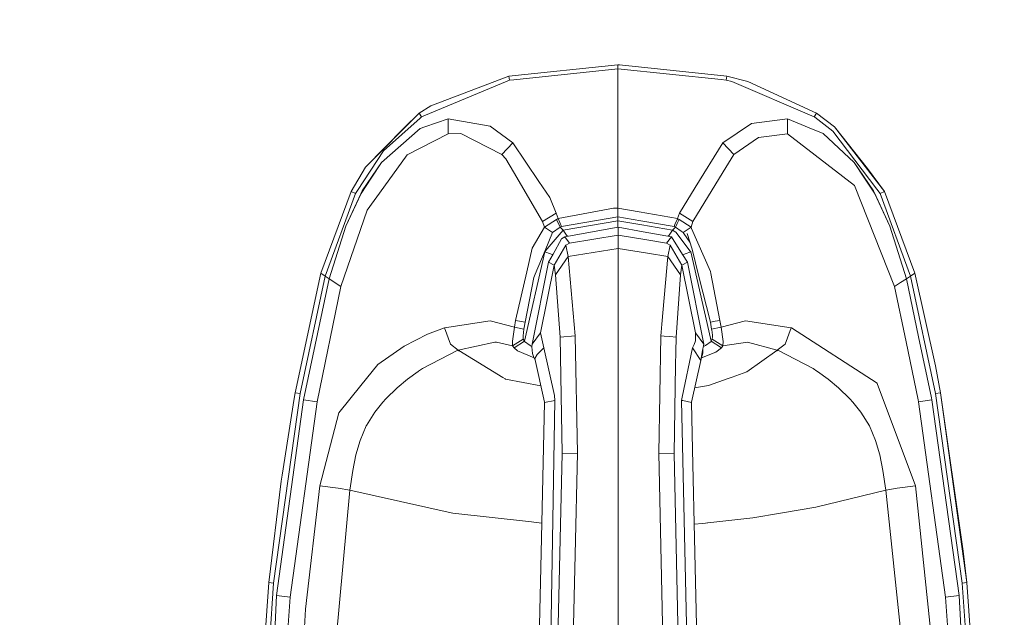
# Model space of a CAD drawing. Units: millimetres. Extents: x 745 to 8840, y -308 to 3703.
# Drawn here: x 3334 to 3518, y 1699 to 1810 of the extents above; entities that cross this region are included whole.
import ezdxf

# ---------------------------------------------------------------- set-up
doc = ezdxf.new("R2010")
doc.units = ezdxf.units.MM
doc.layers.add('1', color=7, linetype='Continuous', true_color=0xffffff)
doc.styles.add('blockfont', font='simplex.shx')
doc.dimstyles.get("Standard").update_dxf_attribs({"dimtxt": 0.18, "dimasz": 0.18, "dimexe": 0.18, "dimexo": 0.0625, "dimgap": 0.09, "dimtad": 0, "dimtih": 1, "dimtoh": 1, "dimdec": 4, "dimzin": 0, "dimdsep": 46, "dimtxsty": 'Standard', "dimcen": 0.09, "dimadec": 0, "dimazin": 0, "dimtfac": 1, "dimtdec": 4, "dimtofl": 0, "dimtmove": 0, "dimatfit": 3, "dimfxl": 1, "dimtolj": 1, "dimtzin": 0, "dimarcsym": 0})

# ---------------------------------------------------------------- blocks, each defined once
blk = doc.blocks.new('_U7')
at = {"layer": '1', "color": 18, "lineweight": 13}
for p, q in [((974.846274, 1197.49653), (974.846274, 3247.608534)), ((974.846274, 3245.608534), (2647.06897, 3245.608534)), ((4820, 3245.608534), (3147.777303, 3245.608534)), ((2678.933553, 3170.608534), (2653.933553, 3170.608534)), ((2653.933553, 3170.608534), (2653.933553, 3076.858534)), ((2910.60022, 3170.608534), (2885.60022, 3170.608534)), ((2910.60022, 3076.858534), (2910.60022, 3170.608534)), ((2653.933553, 3076.858534), (2678.933553, 3076.858534)), ((2885.60022, 3076.858534), (2910.60022, 3076.858534))]:
    blk.add_line(p, q, dxfattribs=at)
at = {"layer": '1', "color": 18, "lineweight": 70}
for points in [[(974.846274, 3245.608534), (1024.846224, 3259.005994), (1024.846323, 3232.211075)], [(4820, 3245.608534), (4770.000049, 3232.211075), (4769.999951, 3259.005994)]]:
    blk.add_solid(points, dxfattribs=at)
at = {"layer": '1', "color": 18, "linetype": 'Continuous', "lineweight": 13, "char_height": 50, "attachment_point": 7, "line_spacing_factor": 0.903614, "style": 'blockfont'}
for s, insert in [('\\W1.1047;BBC', (2990.489803, 3206.712701)), ('\\W1.2752;151.4', (2651.21897, 3206.712701)), ('\\W1.1591;3845', (2678.458553, 3084.837701))]:
    blk.add_mtext(s, dxfattribs=dict(at, insert=insert))

msp = doc.modelspace()

# ---------------------------------------------------------------- linework, layer by layer
at = {"layer": '1', "color": 18, "linetype": 'Continuous', "lineweight": 13}
for p, q in [((3425.024062, 1799.855021), (3445.409805, 1801.951316)), ((3426.001579, 1799.186614), (3445.409805, 1801.188138)), ((3445.409805, 1801.951316), (3445.701867, 1801.950958)), ((3445.409805, 1801.188138), (3445.409805, 1801.951316)), ((3445.409805, 1801.188138), (3464.703828, 1799.198416)), ((3445.410043, 1790.286329), (3445.409805, 1801.188138)), ((3445.701867, 1801.950958), (3465.7965, 1799.85812)), ((3408.747464, 1792.275456), (3425.198823, 1799.103883)), ((3425.024062, 1799.855021), (3410.474092, 1794.333127)), ((3425.198823, 1799.103883), (3425.024062, 1799.855021)), ((3426.001579, 1799.186614), (3425.198823, 1799.103883)), ((3464.703828, 1799.198416), (3465.621024, 1799.103883)), ((3465.7965, 1799.85812), (3465.621024, 1799.103883)), ((3465.621024, 1799.103883), (3466.706783, 1798.846868)), ((3465.7965, 1799.85812), (3469.705611, 1798.844007)), ((3482.072383, 1792.275456), (3466.706783, 1798.846868)), ((3482.539445, 1792.949346), (3469.705611, 1798.844007)), ((3408.283263, 1792.94565), (3410.474092, 1794.333127)), ((3408.283263, 1792.94565), (3398.298055, 1782.841709)), ((3401.672632, 1785.886911), (3408.461839, 1792.017725)), ((3408.283263, 1792.94565), (3405.514747, 1790.203479)), ((3408.283263, 1792.94565), (3408.747464, 1792.275456)), ((3408.461839, 1792.017725), (3408.747464, 1792.275456)), ((3413.731843, 1791.853097), (3409.357339, 1790.353325)), ((3413.731843, 1791.853097), (3413.70967, 1789.068845)), ((3421.55388, 1790.516523), (3413.731843, 1791.853097)), ((3470.384151, 1791.031626), (3477.088004, 1791.853097)), ((3477.088004, 1791.853097), (3481.155902, 1790.221956)), ((3477.109939, 1789.068845), (3477.088004, 1791.853097)), ((3482.072383, 1792.275456), (3482.539445, 1792.949346)), ((3482.072383, 1792.275456), (3482.202083, 1792.174247)), ((3482.202083, 1792.174247), (3485.558301, 1789.553192)), ((3482.539445, 1792.949346), (3485.879928, 1790.382054)), ((3398.298055, 1782.841709), (3405.514747, 1790.203479)), ((3401.239425, 1783.699301), (3408.489734, 1790.056017)), ((3409.357339, 1790.353325), (3408.489734, 1790.056017)), ((3425.785094, 1787.412074), (3421.55388, 1790.516523)), ((3445.409805, 1778.199819), (3445.410043, 1790.286329)), ((3465.034753, 1787.412074), (3470.384151, 1791.031626)), ((3483.796149, 1789.163259), (3481.155902, 1790.221956)), ((3485.879928, 1790.382054), (3495.206624, 1778.332856)), ((3485.879928, 1790.382054), (3492.070466, 1782.617596)), ((3413.70967, 1789.068845), (3406.06907, 1785.156515)), ((3416.059047, 1789.15706), (3413.70967, 1789.068845)), ((3423.757344, 1785.201338), (3416.059047, 1789.15706)), ((3467.062265, 1785.201338), (3471.707612, 1788.404372)), ((3471.707612, 1788.404372), (3477.109939, 1789.068845)), ((3477.109939, 1789.068845), (3489.611894, 1779.446986)), ((3489.580423, 1783.699301), (3483.796149, 1789.163259)), ((3493.820935, 1778.720048), (3485.558301, 1789.553192)), ((3425.785094, 1787.412074), (3423.757344, 1785.201338)), ((3430.646211, 1780.200747), (3425.785094, 1787.412074)), ((3465.034753, 1787.412074), (3459.891826, 1779.055503)), ((3467.062265, 1785.201338), (3465.034753, 1787.412074)), ((3401.672632, 1785.886911), (3396.778136, 1778.504875)), ((3406.06907, 1785.156515), (3401.682884, 1779.099849)), ((3424.513608, 1784.426001), (3423.757344, 1785.201338)), ((3425.939529, 1781.986446), (3424.513608, 1784.426001)), ((3465.105255, 1781.986439), (3467.062265, 1785.201338)), ((3395.616561, 1778.332499), (3398.298055, 1782.841709)), ((3401.239425, 1783.699301), (3397.633344, 1778.423455)), ((3401.239425, 1783.699301), (3399.326116, 1780.793574)), ((3489.580423, 1783.699301), (3491.491824, 1780.792144)), ((3489.580423, 1783.699301), (3493.186265, 1778.423455)), ((3495.206624, 1778.332856), (3492.070466, 1782.617596)), ((3399.326116, 1780.793574), (3397.456199, 1777.953294)), ((3431.36552, 1772.703317), (3425.939537, 1781.986431)), ((3459.454328, 1772.703317), (3465.105255, 1781.986439)), ((3491.491824, 1780.792144), (3493.33027, 1777.996328)), ((3401.682884, 1779.099849), (3398.598939, 1774.841455)), ((3430.646211, 1780.200747), (3432.687074, 1777.173308)), ((3456.921607, 1774.229315), (3459.891826, 1779.055503)), ((3489.611894, 1779.446986), (3497.124702, 1760.558155)), ((3493.820935, 1778.720048), (3494.419128, 1777.93577)), ((3389.923126, 1763.045934), (3395.616561, 1778.332499)), ((3390.739709, 1762.523678), (3396.40072, 1777.93577)), ((3397.456199, 1777.953294), (3394.613534, 1771.802452)), ((3394.613534, 1771.802452), (3397.380859, 1777.869847)), ((3396.40072, 1777.93577), (3395.616561, 1778.332499)), ((3396.40072, 1777.93577), (3396.778136, 1778.504875)), ((3397.633344, 1778.423455), (3397.380859, 1777.869847)), ((3433.898002, 1774.229315), (3432.687074, 1777.173308)), ((3445.409805, 1775.199798), (3445.409805, 1778.199819)), ((3493.310481, 1778.15142), (3493.186265, 1778.423455)), ((3496.206313, 1771.802452), (3493.310481, 1778.15142)), ((3496.206313, 1771.802452), (3493.33027, 1777.996328)), ((3494.419128, 1777.93577), (3495.206624, 1778.332856)), ((3500.0799, 1762.523797), (3494.419128, 1777.93577)), ((3495.206624, 1778.332856), (3500.900537, 1763.049152)), ((3444.591075, 1775.191453), (3434.265882, 1773.232487)), ((3445.409805, 1775.199798), (3444.591075, 1775.191453)), ((3445.409805, 1775.199798), (3449.40869, 1774.493863)), ((3445.409805, 1773.60132), (3445.409805, 1775.199798)), ((3393.695146, 1760.558155), (3398.598939, 1774.841455)), ((3431.36552, 1772.703317), (3433.898002, 1774.229315)), ((3433.953792, 1773.092893), (3431.734353, 1771.646765)), ((3434.265882, 1773.232487), (3433.898002, 1774.229315)), ((3434.265882, 1773.232487), (3433.953792, 1773.092893)), ((3434.624225, 1771.661785), (3433.953792, 1773.092893)), ((3434.894353, 1771.783379), (3434.265882, 1773.232487)), ((3445.409805, 1773.60132), (3434.894353, 1771.783379)), ((3445.409805, 1773.60132), (3449.739686, 1772.852758)), ((3445.409805, 1772.830513), (3445.409805, 1773.60132)), ((3449.40869, 1774.493863), (3456.553966, 1773.232487)), ((3456.076652, 1772.138742), (3456.532747, 1773.18373)), ((3456.513196, 1772.338894), (3456.854135, 1773.06762)), ((3456.532747, 1773.18373), (3456.553966, 1773.232487)), ((3456.553966, 1773.232487), (3456.921607, 1774.229315)), ((3456.553966, 1773.232487), (3456.704885, 1773.165014)), ((3456.866056, 1773.092893), (3456.704885, 1773.165014)), ((3456.854135, 1773.06762), (3456.866056, 1773.092893)), ((3459.085494, 1771.646765), (3456.866056, 1773.092893)), ((3459.454328, 1772.703317), (3456.921607, 1774.229315)), ((3394.613534, 1771.802452), (3391.505986, 1762.024787)), ((3431.734353, 1771.646765), (3429.420024, 1767.717031)), ((3431.734353, 1771.646765), (3431.36552, 1772.703317)), ((3433.216363, 1770.660666), (3431.734353, 1771.646765)), ((3434.624225, 1771.661785), (3433.216363, 1770.660666)), ((3434.894353, 1771.783379), (3434.624225, 1771.661785)), ((3435.207874, 1771.069553), (3434.624225, 1771.661785)), ((3435.207874, 1771.069553), (3445.409805, 1772.830513)), ((3445.453912, 1771.627691), (3435.485154, 1769.867328)), ((3445.409328, 1771.684197), (3445.409805, 1772.830513)), ((3445.409328, 1771.684197), (3445.409336, 1771.61982)), ((3449.900508, 1772.055389), (3445.409805, 1772.830513)), ((3445.453912, 1771.627691), (3445.453912, 1770.14294)), ((3450.154176, 1770.797681), (3445.453912, 1771.627691)), ((3449.739687, 1772.852758), (3455.925256, 1771.783379)), ((3455.611974, 1771.069553), (3449.900509, 1772.055389)), ((3455.611974, 1771.069553), (3456.196338, 1771.661308)), ((3455.925256, 1771.783379), (3456.071645, 1772.12694)), ((3456.059486, 1771.72294), (3455.925256, 1771.783379)), ((3456.059486, 1771.72294), (3456.196338, 1771.661308)), ((3456.076652, 1772.138622), (3456.071645, 1772.12694)), ((3456.076652, 1772.138622), (3456.076652, 1772.138742)), ((3456.196338, 1771.661308), (3456.513196, 1772.338894)), ((3456.196338, 1771.661308), (3457.255205, 1770.908333)), ((3458.339959, 1771.150616), (3459.085494, 1771.646765)), ((3459.085494, 1771.646765), (3459.454328, 1772.703317)), ((3459.203273, 1771.37759), (3459.085494, 1771.646765)), ((3462.70898, 1763.371971), (3459.203273, 1771.37759)), ((3496.206313, 1771.802452), (3499.313623, 1762.024787)), ((3433.216363, 1770.660666), (3431.820422, 1767.313746)), ((3431.869775, 1767.148641), (3435.207874, 1771.069553)), ((3434.879094, 1769.472387), (3433.33295, 1766.629007)), ((3435.485154, 1769.867328), (3434.879094, 1769.472387)), ((3435.829908, 1770.179299), (3435.207874, 1771.069553)), ((3435.485154, 1769.867328), (3436.414272, 1768.653777)), ((3435.989929, 1769.956465), (3435.829908, 1770.179299)), ((3445.453912, 1770.14294), (3436.414272, 1768.653777)), ((3445.453912, 1770.14294), (3445.453912, 1767.683771)), ((3450.452308, 1769.319519), (3445.453912, 1770.14294)), ((3455.42267, 1769.867328), (3450.154178, 1770.797681)), ((3455.42267, 1769.867328), (3454.493552, 1768.653777)), ((3454.985887, 1770.174053), (3454.839569, 1769.970296)), ((3455.499208, 1770.908263), (3454.985887, 1770.174053)), ((3457.493097, 1766.557124), (3455.42267, 1769.867328)), ((3455.611974, 1771.069553), (3455.499213, 1770.90827)), ((3455.916592, 1770.908285), (3455.611974, 1771.069553)), ((3456.268579, 1770.721939), (3455.916604, 1770.908279)), ((3458.955079, 1767.155674), (3456.268579, 1770.721939)), ((3457.255209, 1770.908329), (3457.603484, 1770.660666)), ((3457.603484, 1770.660666), (3457.975804, 1770.908357)), ((3457.751781, 1770.447877), (3457.603484, 1770.660666)), ((3457.751781, 1770.447877), (3458.892297, 1768.812345)), ((3457.975807, 1770.908358), (3458.339959, 1771.150616)), ((3459.281951, 1767.517594), (3458.389789, 1770.48209)), ((3428.406745, 1763.301876), (3429.420024, 1767.717031)), ((3435.702831, 1768.298295), (3433.512241, 1764.538911)), ((3436.414272, 1768.653777), (3435.702831, 1768.298295)), ((3436.125785, 1766.190198), (3435.702831, 1768.298295)), ((3445.453912, 1767.683771), (3436.125785, 1766.190198)), ((3445.453912, 1767.683771), (3445.454146, 1752.044942)), ((3450.960037, 1766.802158), (3445.453912, 1767.683771)), ((3454.493552, 1768.653777), (3450.45231, 1769.319519)), ((3455.204993, 1768.298295), (3454.493552, 1768.653777)), ((3455.204993, 1768.298295), (3454.782039, 1766.190198)), ((3457.395583, 1764.538911), (3455.204993, 1768.298295)), ((3431.778699, 1767.041472), (3427.974492, 1750.326303)), ((3431.820422, 1767.313746), (3429.977685, 1762.894538)), ((3431.869775, 1767.148641), (3431.778699, 1767.041472)), ((3432.850629, 1766.650584), (3431.778699, 1767.041472)), ((3433.33295, 1766.629007), (3432.490617, 1765.079406)), ((3433.255006, 1766.485618), (3432.850629, 1766.650584)), ((3436.125785, 1766.190198), (3433.760196, 1762.751487)), ((3436.125785, 1766.190198), (3437.469751, 1751.334694)), ((3454.782039, 1766.190198), (3450.96004, 1766.802157)), ((3454.782039, 1766.190198), (3453.636755, 1753.530815)), ((3454.782039, 1766.190198), (3457.147628, 1762.751487)), ((3458.417445, 1765.079406), (3457.493097, 1766.557124)), ((3457.543311, 1766.476848), (3457.969218, 1766.650584)), ((3459.041148, 1767.041472), (3457.969218, 1766.650584)), ((3459.041148, 1767.041472), (3458.955079, 1767.155674)), ((3462.751895, 1750.933197), (3459.041148, 1767.041472)), ((3459.281951, 1767.517594), (3460.573226, 1762.435225)), ((3432.490617, 1765.079406), (3429.43266, 1749.770072)), ((3433.512241, 1764.538911), (3430.982143, 1751.891282)), ((3433.512241, 1764.538911), (3432.490617, 1765.079406)), ((3433.512241, 1764.538911), (3433.760196, 1762.751487)), ((3457.395583, 1764.538911), (3457.147628, 1762.751487)), ((3458.417445, 1765.079406), (3457.395583, 1764.538911)), ((3459.925681, 1751.891282), (3457.395583, 1764.538911)), ((3461.475402, 1749.770072), (3458.417445, 1765.079406)), ((3385.1538, 1740.725544), (3389.923126, 1763.045934)), ((3390.739709, 1762.523678), (3386.057645, 1740.583327)), ((3391.505986, 1762.024787), (3386.720449, 1739.388135)), ((3390.739709, 1762.523678), (3389.923126, 1763.045934)), ((3391.505986, 1762.024787), (3390.739709, 1762.523678)), ((3393.695146, 1760.558155), (3391.505986, 1762.024787)), ((3426.322967, 1754.223612), (3428.406745, 1763.301876)), ((3428.081304, 1753.912237), (3429.694921, 1762.216476)), ((3429.694921, 1762.216476), (3429.977685, 1762.894538)), ((3433.760196, 1762.751487), (3434.626132, 1751.125839)), ((3457.147628, 1762.751487), (3456.28193, 1751.125839)), ((3462.738544, 1753.912237), (3460.573226, 1762.435225)), ((3462.70898, 1763.371971), (3462.786943, 1762.973574)), ((3464.496642, 1754.223612), (3462.786943, 1762.973574)), ((3498.216659, 1761.289743), (3499.313623, 1762.024787)), ((3499.313623, 1762.024787), (3500.0799, 1762.523797)), ((3499.313623, 1762.024787), (3501.605779, 1751.183417)), ((3500.0799, 1762.523797), (3500.900537, 1763.049152)), ((3500.0799, 1762.523797), (3504.761964, 1740.583327)), ((3500.900537, 1763.049152), (3504.74456, 1745.75415)), ((3393.695146, 1760.558155), (3389.227182, 1739.002612)), ((3498.216659, 1761.289743), (3497.124702, 1760.558155)), ((3497.124702, 1760.558155), (3499.264508, 1750.234154)), ((3413.008004, 1752.873567), (3409.859687, 1751.669553)), ((3421.578199, 1754.131582), (3413.008004, 1752.873567)), ((3414.15742, 1749.788788), (3413.008004, 1752.873567)), ((3421.581298, 1754.131106), (3421.578199, 1754.131582)), ((3426.127702, 1752.968696), (3421.581298, 1754.131106)), ((3426.127702, 1752.968696), (3425.727874, 1750.335363)), ((3426.127702, 1752.968696), (3426.322967, 1754.223612)), ((3426.127702, 1752.968696), (3427.877933, 1752.623466)), ((3428.081304, 1753.912237), (3426.322967, 1754.223612)), ((3427.877933, 1752.623466), (3428.081304, 1753.912237)), ((3453.636752, 1753.530785), (3453.502319, 1752.044828)), ((3463.619024, 1754.068163), (3462.738544, 1753.912237)), ((3462.941915, 1752.623466), (3462.738544, 1753.912237)), ((3464.692146, 1752.968696), (3462.941915, 1752.623466)), ((3464.496642, 1754.223612), (3463.619024, 1754.068163)), ((3464.692146, 1752.968696), (3464.496642, 1754.223612)), ((3469.254285, 1754.133013), (3464.692146, 1752.968696)), ((3464.692146, 1752.968696), (3465.101033, 1750.263003)), ((3477.811843, 1752.873567), (3469.254285, 1754.133013)), ((3476.662189, 1749.788788), (3477.811843, 1752.873567)), ((3477.811843, 1752.873567), (3477.870017, 1752.853897)), ((3493.843585, 1742.489961), (3477.870017, 1752.853897)), ((3405.496866, 1749.451664), (3409.859687, 1751.669553)), ((3427.706987, 1751.355079), (3427.877933, 1752.623466)), ((3427.706987, 1751.355079), (3427.711993, 1751.179484)), ((3427.723914, 1750.78204), (3427.711993, 1751.179484)), ((3429.43266, 1749.770072), (3430.982143, 1751.891282)), ((3430.982143, 1751.891282), (3431.572706, 1749.087361)), ((3437.469751, 1751.334694), (3434.626132, 1751.125839)), ((3434.626132, 1751.125839), (3434.991628, 1729.386833)), ((3437.469751, 1751.334694), (3437.855035, 1729.450849)), ((3445.454146, 1752.044942), (3445.45415, 1751.754668)), ((3445.45415, 1751.754668), (3445.45415, 1700.293568)), ((3453.438073, 1751.334694), (3453.052789, 1729.450849)), ((3453.502319, 1752.044828), (3453.438073, 1751.334694)), ((3453.438073, 1751.334694), (3454.08933, 1751.286865)), ((3454.08934, 1751.286865), (3455.124815, 1751.210819)), ((3455.124878, 1751.210814), (3456.28193, 1751.125839)), ((3456.28193, 1751.125839), (3456.234662, 1748.316262)), ((3459.919244, 1750.387099), (3459.925681, 1751.891282)), ((3461.475402, 1749.770072), (3459.925681, 1751.891282)), ((3463.021308, 1752.09358), (3462.941915, 1752.623466)), ((3463.021308, 1752.09358), (3463.113099, 1751.352814)), ((3463.065892, 1750.716951), (3463.102847, 1751.213816)), ((3463.102847, 1751.213816), (3463.113099, 1751.352814)), ((3504.013091, 1739.796427), (3501.605779, 1751.183417)), ((3405.496866, 1749.451664), (3400.599986, 1746.024278)), ((3414.15742, 1749.788788), (3415.61535, 1748.681095)), ((3415.61535, 1748.681095), (3422.44485, 1750.178245)), ((3422.767431, 1750.161436), (3422.44485, 1750.178245)), ((3425.769359, 1749.507216), (3422.767431, 1750.161436)), ((3425.729305, 1750.309256), (3425.727874, 1750.335363)), ((3425.769359, 1749.507216), (3425.729305, 1750.309256)), ((3427.753717, 1750.716832), (3425.769359, 1749.507216)), ((3426.035672, 1749.122885), (3425.769359, 1749.507216)), ((3427.974492, 1750.326303), (3426.035672, 1749.122885)), ((3427.753717, 1750.716832), (3427.723914, 1750.78204)), ((3427.974492, 1750.326303), (3427.753717, 1750.716832)), ((3427.974492, 1750.326303), (3427.998334, 1750.280049)), ((3429.035932, 1749.516276), (3427.998334, 1750.280049)), ((3429.380549, 1749.352665), (3429.035932, 1749.516276)), ((3429.43266, 1749.770072), (3429.372817, 1749.290732)), ((3429.452449, 1748.036173), (3429.372817, 1749.290732)), ((3459.335119, 1749.087361), (3459.465295, 1749.337581)), ((3459.465295, 1749.337581), (3459.667474, 1749.743131)), ((3459.667474, 1749.743131), (3459.919244, 1750.387099)), ((3461.190492, 1748.30046), (3461.475402, 1749.770072)), ((3461.783677, 1749.516276), (3461.389961, 1749.329355)), ((3461.783677, 1749.516276), (3462.821275, 1750.280049)), ((3462.845355, 1750.326303), (3462.751895, 1750.933197)), ((3462.821275, 1750.280049), (3462.845355, 1750.326303)), ((3462.845355, 1750.326303), (3463.065892, 1750.716951)), ((3464.784175, 1749.122885), (3462.845355, 1750.326303)), ((3465.05025, 1749.507216), (3463.065892, 1750.716951)), ((3464.784175, 1749.122885), (3465.05025, 1749.507216)), ((3465.05025, 1749.507216), (3465.101033, 1750.263003)), ((3465.05025, 1749.507216), (3469.650537, 1750.143316)), ((3475.204498, 1748.680857), (3469.650537, 1750.143316)), ((3475.204498, 1748.680857), (3476.662189, 1749.788788)), ((3499.264508, 1750.234154), (3501.51208, 1739.391235)), ((3415.540963, 1748.65177), (3408.926994, 1745.24298)), ((3415.561229, 1748.659638), (3415.540963, 1748.65177)), ((3415.540963, 1748.65177), (3415.636569, 1748.562482)), ((3415.61535, 1748.681095), (3415.561229, 1748.659638)), ((3415.711194, 1748.590615), (3415.636569, 1748.562482)), ((3415.711194, 1748.590615), (3423.933536, 1743.593958)), ((3426.035672, 1749.122885), (3426.652223, 1748.538759)), ((3429.761098, 1747.254974), (3426.652223, 1748.538759)), ((3429.452449, 1748.036173), (3429.738313, 1747.298387)), ((3430.322915, 1747.840551), (3429.893285, 1747.103718)), ((3431.572706, 1749.087361), (3430.322915, 1747.840551)), ((3433.594495, 1740.23774), (3431.572706, 1749.087361)), ((3456.234662, 1748.316218), (3456.194161, 1745.908896)), ((3457.410032, 1739.880852), (3459.335119, 1749.087361)), ((3459.335119, 1749.087361), (3460.895091, 1746.775535)), ((3460.905343, 1746.828344), (3461.190492, 1748.30046)), ((3460.905343, 1746.828344), (3461.313277, 1748.100546)), ((3461.033192, 1747.227059), (3463.720351, 1748.286512)), ((3461.28064, 1748.76546), (3461.313277, 1748.100546)), ((3463.720351, 1748.286512), (3464.784175, 1749.122885)), ((3475.10913, 1748.590258), (3469.508201, 1744.632271)), ((3475.10913, 1748.590258), (3475.183278, 1748.562363)), ((3475.183278, 1748.562363), (3475.278884, 1748.651651)), ((3475.278884, 1748.651651), (3475.204498, 1748.680857)), ((3475.278884, 1748.651651), (3481.892139, 1745.243219)), ((3397.426158, 1742.102531), (3400.599986, 1746.024278)), ((3429.933072, 1746.927313), (3429.738313, 1747.298387)), ((3431.733161, 1738.946107), (3429.893285, 1747.103718)), ((3456.194159, 1745.908801), (3455.916196, 1729.386833)), ((3459.174663, 1738.946107), (3460.895091, 1746.775535)), ((3460.895091, 1746.775535), (3460.905343, 1746.828344)), ((3504.74456, 1745.75415), (3505.667001, 1740.723875)), ((3408.092767, 1744.693306), (3406.115085, 1743.264583)), ((3408.201724, 1744.76662), (3408.092767, 1744.693306)), ((3408.926994, 1745.24298), (3408.201724, 1744.76662)), ((3466.047555, 1743.386057), (3466.761142, 1743.643072)), ((3469.508201, 1744.632271), (3466.761142, 1743.643072)), ((3481.892139, 1745.243219), (3482.618123, 1744.766739)), ((3482.726842, 1744.693306), (3482.618123, 1744.766739)), ((3482.726842, 1744.693306), (3484.704763, 1743.264583)), ((3393.27243, 1736.969855), (3397.426158, 1742.102531)), ((3406.115085, 1743.264583), (3404.174119, 1741.658595)), ((3424.356967, 1743.336704), (3423.933536, 1743.593958)), ((3424.438268, 1743.287352), (3424.356967, 1743.336704)), ((3424.438268, 1743.287352), (3431.039621, 1742.021114)), ((3459.762408, 1741.620854), (3462.329179, 1742.046979)), ((3462.329179, 1742.046979), (3466.047555, 1743.386057)), ((3486.645728, 1741.658595), (3484.704763, 1743.264583)), ((3493.869811, 1742.473033), (3493.843585, 1742.489961)), ((3493.869811, 1742.473033), (3501.044303, 1723.358777)), ((3381.084472, 1705.169228), (3386.057645, 1740.583327)), ((3385.1538, 1740.725544), (3384.967595, 1739.665058)), ((3386.057645, 1740.583327), (3385.1538, 1740.725544)), ((3404.174119, 1741.658595), (3402.061015, 1739.59997)), ((3433.619291, 1739.299801), (3433.594495, 1740.23774)), ((3488.758832, 1739.59997), (3486.645728, 1741.658595)), ((3504.761964, 1740.583327), (3505.667001, 1740.723875)), ((3509.735376, 1705.169228), (3504.761964, 1740.583327)), ((3505.667001, 1740.723875), (3510.607272, 1705.262807)), ((3505.667001, 1740.723875), (3509.950191, 1711.153892)), ((3386.720449, 1739.388135), (3381.667644, 1702.829149)), ((3384.967595, 1739.665058), (3382.704049, 1725.329188)), ((3389.227182, 1739.002612), (3384.221345, 1702.569273)), ((3386.720449, 1739.388135), (3389.227182, 1739.002612)), ((3400.01443, 1737.124231), (3401.526719, 1738.953856)), ((3402.061015, 1739.59997), (3401.526719, 1738.953856)), ((3431.090862, 1710.820583), (3431.733638, 1738.925484)), ((3431.733638, 1738.925484), (3431.733161, 1738.946107)), ((3433.619291, 1739.299801), (3431.733638, 1738.925484)), ((3432.818919, 1690.964487), (3433.619291, 1739.299801)), ((3457.288533, 1739.299801), (3457.410029, 1739.880841)), ((3457.288533, 1739.299801), (3457.537169, 1739.250445)), ((3458.55549, 1681.976226), (3457.288533, 1739.299801)), ((3457.537175, 1739.250444), (3459.174186, 1738.925484)), ((3459.174186, 1738.925484), (3459.174663, 1738.946107)), ((3459.375265, 1730.136734), (3459.174186, 1738.925484)), ((3489.292651, 1738.954094), (3488.758832, 1739.59997)), ((3489.292651, 1738.954094), (3490.805179, 1737.124231)), ((3501.51208, 1739.391235), (3501.592666, 1739.002612)), ((3501.592666, 1739.002612), (3502.846509, 1739.195374)), ((3501.592666, 1739.002612), (3506.598502, 1702.569273)), ((3502.846509, 1739.195374), (3504.099399, 1739.388135)), ((3504.013091, 1739.796427), (3504.099399, 1739.388135)), ((3504.099399, 1739.388135), (3509.151965, 1702.829149)), ((3393.27243, 1736.969855), (3389.775306, 1723.358777)), ((3398.461372, 1734.618214), (3400.01443, 1737.124231)), ((3492.405444, 1734.542397), (3490.805179, 1737.124231)), ((3398.414403, 1734.542277), (3397.253782, 1731.833485)), ((3398.461372, 1734.618214), (3398.414403, 1734.542277)), ((3492.406398, 1734.54037), (3492.405444, 1734.542397)), ((3493.565828, 1731.833604), (3492.406398, 1734.54037)), ((3396.491319, 1729.135659), (3397.253782, 1731.833485)), ((3494.328529, 1729.135779), (3493.565828, 1731.833604)), ((3395.914108, 1726.20478), (3396.491319, 1729.135659)), ((3434.991628, 1729.386833), (3433.875829, 1679.257416)), ((3434.991628, 1729.386833), (3437.855035, 1729.450849)), ((3437.855035, 1729.450849), (3437.431102, 1710.526102)), ((3453.052789, 1729.450849), (3455.916196, 1729.386833)), ((3453.052789, 1729.450849), (3454.380304, 1670.189404)), ((3455.916196, 1729.386833), (3457.032233, 1679.257297)), ((3459.817201, 1710.820583), (3459.375267, 1730.136622)), ((3494.328529, 1729.135779), (3494.905502, 1726.204661)), ((3382.547885, 1724.227455), (3382.704049, 1725.329188)), ((3395.914108, 1726.20478), (3395.345479, 1722.560909)), ((3494.905502, 1726.204661), (3495.474368, 1722.560909)), ((3380.212575, 1705.262807), (3382.547647, 1724.224952)), ((3382.547647, 1724.224952), (3382.547885, 1724.227455)), ((3389.775306, 1723.358777), (3387.045175, 1700.277355)), ((3389.775306, 1723.358777), (3393.203765, 1722.886351)), ((3395.345479, 1722.560909), (3390.076667, 1665.086292)), ((3393.203765, 1722.886351), (3395.345479, 1722.560909)), ((3395.345479, 1722.560909), (3414.301902, 1718.292859)), ((3482.376367, 1719.381717), (3495.474368, 1722.560909)), ((3495.474368, 1722.560909), (3497.615844, 1722.88647)), ((3495.474368, 1722.560909), (3499.744445, 1682.02081)), ((3497.615844, 1722.88647), (3501.044303, 1723.358777)), ((3501.044303, 1723.358777), (3505.274087, 1682.405737)), ((3414.301902, 1718.292859), (3414.592773, 1718.227294)), ((3414.621621, 1718.224075), (3414.592773, 1718.227294)), ((3414.621621, 1718.224075), (3429.261476, 1716.590193)), ((3470.603019, 1717.351702), (3475.815088, 1718.250421)), ((3476.19465, 1718.315867), (3475.815088, 1718.250421)), ((3476.19465, 1718.315867), (3482.376367, 1719.381717)), ((3429.261476, 1716.590193), (3429.71614, 1716.53941)), ((3431.217821, 1716.371807), (3429.71614, 1716.53941)), ((3459.69512, 1716.156512), (3459.718972, 1716.157463)), ((3459.718972, 1716.157463), (3461.142955, 1716.31377)), ((3461.142956, 1716.31377), (3461.798698, 1716.385749)), ((3462.141011, 1716.423263), (3461.798698, 1716.385749)), ((3462.233812, 1716.433433), (3462.141052, 1716.423267)), ((3470.603019, 1717.351702), (3462.233812, 1716.433433)), ((3431.090862, 1710.820583), (3430.781394, 1697.298077)), ((3437.431101, 1710.526063), (3436.52752, 1670.189404)), ((3459.817201, 1710.820583), (3460.12643, 1697.298077)), ((3510.607272, 1705.262807), (3509.950191, 1711.153892)), ((3377.109319, 1662.19654), (3380.212575, 1705.262807)), ((3379.924566, 1686.828521), (3381.084472, 1705.169228)), ((3380.212575, 1705.262807), (3381.084472, 1705.169228)), ((3509.735376, 1705.169228), (3510.607272, 1705.262807)), ((3511.018068, 1686.833289), (3509.735376, 1705.169228)), ((3510.607272, 1705.262807), (3512.786895, 1673.320317)), ((3381.667644, 1702.829149), (3380.917102, 1686.764029)), ((3381.667644, 1702.829149), (3384.221345, 1702.569273)), ((3384.221345, 1702.569273), (3382.138282, 1673.73445)), ((3506.598502, 1702.569273), (3509.151965, 1702.829149)), ((3506.598502, 1702.569273), (3508.67942, 1673.763298)), ((3509.151965, 1702.829149), (3510.113746, 1686.76677)), ((3387.045175, 1700.277355), (3385.629207, 1673.697018)), ((3445.45415, 1700.293568), (3445.454389, 1665.579819))]:
    msp.add_line(p, q, dxfattribs=at)

# ---------------------------------------------------------------- dimensions: what is measured, and where the dimension line sits
dim = msp.add_linear_dim(base=(974.846274, 3245.608534), p1=(4820, 3500), p2=(974.846274, 1197.49653), text='<>\\P[\\C18;\\H50.00;\\Fsimplex.shx;3845\\Fsimplex.shx;\\H50.00;\\C18; ]\\C18;\\H50.00;\\Fsimplex.shx;BBC\\Fsimplex.shx;\\H50.00;\\C18;', dimstyle='Standard', override={"dimtxt": 50, "dimasz": 50, "dimexe": 2, "dimexo": 0, "dimgap": 1.5, "dimtih": 1, "dimtoh": 1, "dimdec": 1, "dimlfac": 0.03937, "dimzin": 8, "dimdsep": 44, "dimlunit": 2, "dimtxsty": 'blockfont', "dimsah": 1, "dimse1": 0, "dimse2": 0, "dimsd1": 0, "dimsd2": 0, "dimclrd": 18, "dimclre": 18, "dimclrt": 18, "dimtol": 0, "dimtm": -0.1, "dimtfac": 1, "dimtdec": 2, "dimtofl": 1, "dimtmove": 0, "dimtzin": 8, "dimlwd": 13, "dimlwe": 13}, dxfattribs=at)
dim.commit()
dim.dimension.update_dxf_attribs({"geometry": '_U7', "text_midpoint": (2897.423137, 3245.608534), "dimtype": 160})

doc.saveas('drawing.dxf')
